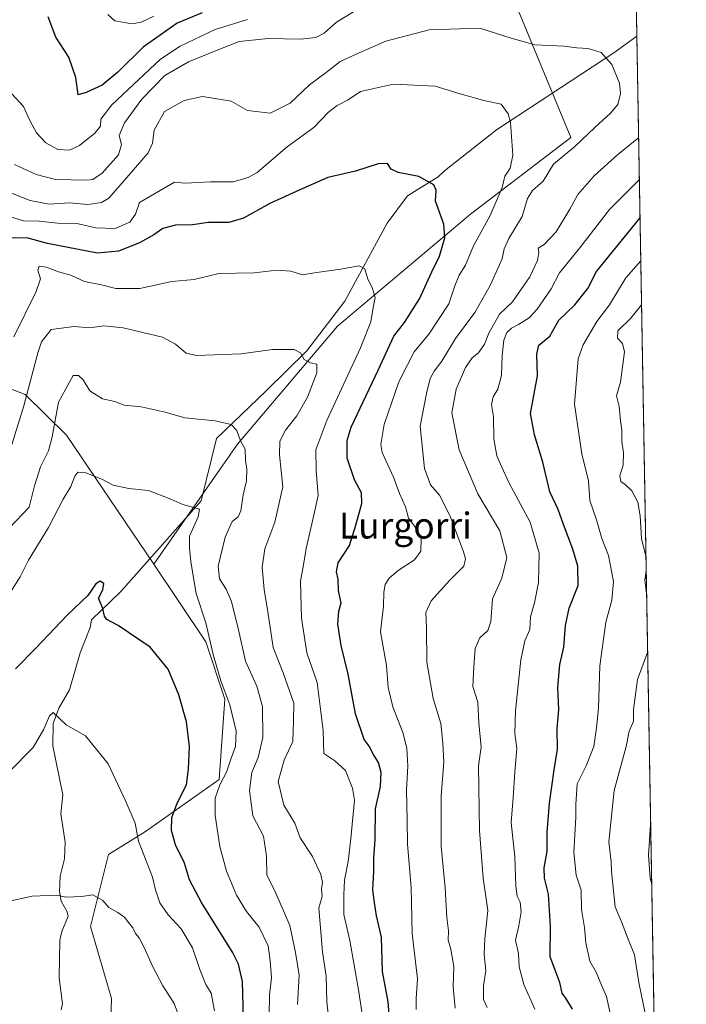
# Model space of a CAD drawing. Units: metres. Extents: x 617366 to 620809, y 4747941 to 4750313.
# Drawn here: x 620603 to 620809, y 4748570 to 4748874 of the extents above; entities that cross this region are included whole.
import ezdxf
from ezdxf.enums import TextEntityAlignment as Align

# ---------------------------------------------------------------- set-up
doc = ezdxf.new("R2010")
doc.units = ezdxf.units.M
doc.header["$MEASUREMENT"] = 0
for name, color, linetype, lineweight in [('Arbolado forestal CxS', 92, 'Continuous', 0), ('Comarca CxS', 21, 'Continuous', 0), ('Comunidad Autónoma CxS', 142, 'Continuous', 0), ('Corriente natural lineal', 142, 'Continuous', 13), ('Curva de nivel maestra', 30, 'Continuous', 30), ('Curva de nivel normal', 30, 'Continuous', 0), ('Municipio CxS', 4, 'Continuous', 0), ('Provincia CxS', 1, 'Continuous', 0), ('Texto cartográfico', 7, 'Continuous', 0)]:
    doc.layers.add(name, color=color, linetype=linetype, lineweight=lineweight)
doc.styles.add('Style-Arial', font='txt')

# ---------------------------------------------------------------- blocks, each defined once
blk = doc.blocks.new('*U9')
at = {"layer": 'Arbolado forestal CxS', "color": 92, "linetype": 'Continuous', "lineweight": 0}
for points in [[(620785.6003000002, 4749309.9518, 854.4422999999952), (620801.8786000004, 4748383.084600001, 762.3652000000002), (620801.8481000002, 4748383.069499999, 762.3545000000014), (620782.4609000003, 4748376.797900001, 756.9872999999934), (620762.8579000002, 4748363.9451, 747.0806000000011), (620745.3687000005, 4748320.611300001, 727.951199999996), (620726.0164999999, 4748270.909700001, 718.7461000000039)], [(620630.6924999999, 4748556.1271, 710.043399999995), (620631.2188999997, 4748572.015100001, 711.9545000000071), (620624.7144999999, 4748594.2061, 714.0198999999994), (620630.2801000001, 4748616.4849, 716.968200000003), (620641.6651, 4748623.557700001, 720.8899999999995), (620664.4225000005, 4748639.610500001, 728.1606000000029), (620666.1589000003, 4748664.4025, 729.5244999999995), (620660.3205000004, 4748682.1505, 729.1768000000012), (620644.2761000004, 4748706.1755, 727.2529000000069), (620670.0658999998, 4748743.217300001, 734.7418000000035), (620700.9417000003, 4748779.661699999, 742.4250000000029), (620741.9933000002, 4748814.274300001, 751.6842000000034), (620772.9559000004, 4748838.0109, 758.0507000000072), (620756.1637000004, 4748878.550899999, 763.9600999999967)]]:
    blk.add_polyline3d(points, dxfattribs=at)

msp = doc.modelspace()

# ---------------------------------------------------------------- linework, layer by layer
at = {"layer": 'Arbolado forestal CxS', "color": 92, "linetype": 'Continuous', "lineweight": 0, "extrusion": (0.003639410576445426, -0.2072237219382559, 0.9782868105809833), "elevation": -981074.5015177431, "flags": 128}
msp.add_lwpolyline([(704087.784668781, 4634983.680972356), (704087.7846687809, 4634533.199225823)], dxfattribs=at)
at = {"layer": 'Arbolado forestal CxS', "color": 92, "linetype": 'Continuous', "lineweight": 0, "extrusion": (-0.001009681069771353, 0.05748931831460857, 0.9983456109102994), "elevation": 273142.2749309409, "flags": 128}
msp.add_lwpolyline([(-704088.8326010405, -4729354.815852421), (-704088.8326010405, -4728984.943302033)], dxfattribs=at)
at = {"layer": 'Arbolado forestal CxS', "color": 92, "linetype": 'Continuous', "lineweight": 0}
for points in [[(620756.1637000004, 4748878.550899999, 763.9600999999967), (620772.9559000004, 4748838.0109, 758.0507000000072), (620741.9933000002, 4748814.274300001, 751.6842000000034), (620700.9417000003, 4748779.661699999, 742.4250000000029), (620670.0658999998, 4748743.217300001, 734.7418000000035), (620644.2761000004, 4748706.1755, 727.2529000000069), (620617.3252999998, 4748746.006899999, 733.678), (620604.5355000002, 4748758.619899999, 741.5518000000012), (620589.8866999998, 4748764.2301, 751.3929999999964)], [(620756.1637000004, 4748878.550899999, 763.9600999999967), (620772.9559000004, 4748838.0109, 758.0507000000072), (620741.9933000002, 4748814.274300001, 751.6842000000034), (620700.9417000003, 4748779.661699999, 742.4250000000029), (620670.0658999998, 4748743.217300001, 734.7418000000035), (620644.2761000004, 4748706.1755, 727.2529000000069)], [(620644.2761000004, 4748706.1755, 727.2529000000069), (620617.3252999998, 4748746.006899999, 733.678), (620604.5355000002, 4748758.619899999, 741.5518000000012), (620589.8866999998, 4748764.2301, 751.3929999999964), (620572.1505000005, 4748757.111300001, 755.8442000000068), (620569.1957, 4748724.6843, 749.2544000000053), (620575.1379000006, 4748691.6895, 735.9323000000004), (620572.9156999999, 4748677.4625, 734.3650000000052)], [(620644.2761000004, 4748706.1755, 727.2529000000069), (620617.3252999998, 4748746.006899999, 733.678), (620604.5355000002, 4748758.619899999, 741.5518000000012), (620589.8866999998, 4748764.2301, 751.3929999999964), (620572.1505000005, 4748757.111300001, 755.8442000000068), (620569.1957, 4748724.6843, 749.2544000000053), (620575.1379000006, 4748691.6895, 735.9323000000004), (620572.9156999999, 4748677.4625, 734.3650000000052)], [(620589.8866999998, 4748764.2301, 751.3929999999964), (620604.5355000002, 4748758.619899999, 741.5518000000012), (620617.3252999998, 4748746.006899999, 733.678), (620644.2761000004, 4748706.1755, 727.2529000000069), (620660.3205000004, 4748682.1505, 729.1768000000012), (620666.1589000003, 4748664.4025, 729.5244999999995), (620664.4225000005, 4748639.610500001, 728.1606000000029), (620641.6651, 4748623.557700001, 720.8899999999995), (620630.2801000001, 4748616.4849, 716.968200000003), (620624.7144999999, 4748594.2061, 714.0198999999994), (620631.2188999997, 4748572.015100001, 711.9545000000071), (620630.6924999999, 4748556.1271, 710.043399999995)], [(620644.2761000004, 4748706.1755, 727.2529000000069), (620660.3205000004, 4748682.1505, 729.1768000000012), (620666.1589000003, 4748664.4025, 729.5244999999995), (620664.4225000005, 4748639.610500001, 728.1606000000029), (620641.6651, 4748623.557700001, 720.8899999999995), (620630.2801000001, 4748616.4849, 716.968200000003), (620624.7144999999, 4748594.2061, 714.0198999999994), (620631.2188999997, 4748572.015100001, 711.9545000000071), (620630.6924999999, 4748556.1271, 710.043399999995)], [(620644.2761000004, 4748706.1755, 727.2529000000069), (620660.3205000004, 4748682.1505, 729.1768000000012), (620666.1589000003, 4748664.4025, 729.5244999999995), (620664.4225000005, 4748639.610500001, 728.1606000000029), (620641.6651, 4748623.557700001, 720.8899999999995), (620630.2801000001, 4748616.4849, 716.968200000003), (620624.7144999999, 4748594.2061, 714.0198999999994), (620631.2188999997, 4748572.015100001, 711.9545000000071), (620630.6924999999, 4748556.1271, 710.043399999995)]]:
    msp.add_polyline3d(points, dxfattribs=at)
at = {"layer": 'Comarca CxS', "color": 21, "linetype": 'Continuous', "lineweight": 0, "flags": 128}
msp.add_lwpolyline([(620808.6100009193, 4747999.809982492), (617405.5200008928, 4747940.839982489), (617366.0100008937, 4750254.269982465), (617728.8800942639, 4750260.558932897), (618069.7617522564, 4750266.466798796), (620767.9800009205, 4750313.229982466)], close=True, dxfattribs=at)
at = {"layer": 'Comunidad Autónoma CxS', "color": 142, "linetype": 'Continuous', "lineweight": 0, "flags": 128}
msp.add_lwpolyline([(620808.6100009193, 4747999.809982492), (617405.5200008928, 4747940.839982489), (617366.0100008937, 4750254.269982465), (617728.8800942639, 4750260.558932897), (618069.7617522564, 4750266.466798796), (620767.9800009205, 4750313.229982466)], close=True, dxfattribs=at)
at = {"layer": 'Corriente natural lineal', "color": 142, "linetype": 'Continuous', "lineweight": 13}
msp.add_polyline3d([(620793.3389999997, 4748869.319300001, 761.0773999999948), (620786.2301000003, 4748864.110099999, 760.2188000000025), (620750.0601000005, 4748840.370100001, 754.2670999999973), (620734.0000999998, 4748827.690099999, 750.9873999999982), (620731.9984999998, 4748825.775699999, 750.5458000000073), (620722.5791999997, 4748819.892300001, 749.1411999999983), (620716.2549999999, 4748811.468400001, 747.7017000000051), (620703.2185000004, 4748787.383400001, 743.6797999999981), (620691.4950000001, 4748772.036900001, 740.3353999999963), (620678.8328, 4748759.6229, 737.4612999999954), (620663.6009000001, 4748744.9989, 734.4400000000023), (620658.8620999996, 4748725.714299999, 730.977899999998), (620634.0899999999, 4748697.699999999, 725.8696000000054), (620625, 4748689, 724.109500000006), (620624.6478000004, 4748686.585899999, 723.7704999999987), (620621.5562000005, 4748678.769300001, 722.542300000001), (620618.2034999998, 4748667.3257, 721.1904000000069), (620614.9083000004, 4748661.689099999, 720.6264999999986), (620613.1823000005, 4748656.8961, 720.1282999999967), (620613.0832000002, 4748650.078299999, 719.3176999999997), (620616.1283999998, 4748634.855799999, 717.7850000000036), (620615.5526000002, 4748629.0011, 717.2142000000022), (620616.9391000001, 4748620.314400001, 716.6208000000044), (620616.7357000001, 4748615.104599999, 716.0783999999985), (620615.3937999997, 4748609.792500001, 715.5534000000043), (620615.1518000001, 4748605.0152, 715.2252000000008), (620615.6346000005, 4748602.002900001, 715.0026000000071), (620617.5162000004, 4748598.719500001, 714.6888000000035), (620617.8504999997, 4748597.4487, 714.5409000000074), (620615.8194000004, 4748592.695499999, 713.9590000000027), (620615.2187999999, 4748589.957000001, 713.5684000000037), (620615.0635000002, 4748578.332800001, 711.8028000000049), (620616.0784999998, 4748570.305600001, 710.790399999998), (620615.6306999996, 4748568.476199999, 710.5874999999943)], dxfattribs=at)
at = {"layer": 'Curva de nivel maestra', "color": 30, "linetype": 'Continuous', "lineweight": 30, "flags": 128}
for points, elevation in [([(620659.2000000002, 4748876.5101), (620651.4800000006, 4748873.300100001), (620641, 4748865.840100001), (620633.1600000003, 4748858.130100001), (620628.3099999996, 4748854.170100001), (620623.3799999999, 4748851.850099999), (620620.9000000004, 4748851.1601), (620620.2000000002, 4748856.4901), (620618.0199999996, 4748862.7601), (620613.9800000006, 4748868.960100001), (620611.5999999996, 4748875.2601)], 775), ([(620717.1500000004, 4748564.590100001), (620716.5599999996, 4748570.9001), (620714.8200000003, 4748580.290100001), (620714.54, 4748590.870100001), (620712.9500000002, 4748597.530099999), (620712.3399999999, 4748601.6801), (620711.9000000004, 4748605.5701), (620712.2100000001, 4748611.220100001), (620712.1500000004, 4748615.440099999), (620712.5499999998, 4748621.030099999), (620712.6600000003, 4748630.590100001), (620714.2300000006, 4748637.470100001), (620714.4299999997, 4748641.7401), (620713.5899999999, 4748644.920100001), (620712.0499999998, 4748647.390100001), (620710.6799999997, 4748649.950099999), (620709.2199999997, 4748651.940099999), (620706.54, 4748659.880100001), (620704.2100000001, 4748672.220100001), (620702.0499999998, 4748681.0601), (620701.0700000003, 4748687.630100001), (620701.3600000005, 4748691.590100001), (620702.0599999996, 4748694.200099999), (620701.25, 4748697.870100001), (620701.2100000001, 4748701.520099999), (620700.6200000001, 4748703.8201), (620701.2000000002, 4748706.520099999), (620704.6500000004, 4748711.870100001), (620706.6100000005, 4748718.200099999), (620708.4400000004, 4748724.870100001), (620708.3200000003, 4748728.170100001), (620706.25, 4748732.2401), (620703.9800000006, 4748738.880100001), (620703.9299999997, 4748744.3201), (620705.1900000004, 4748748.440099999), (620713.5, 4748766.0701), (620718.2999999998, 4748776.540100001), (620721.5899999999, 4748780.860099999), (620726.29, 4748788.1601), (620730.04, 4748796.4901), (620732.4600000001, 4748801.300100001), (620734.0700000003, 4748806.9901), (620733.7400000002, 4748811.1501), (620731.1600000003, 4748818.340100001), (620731.3600000005, 4748821.6601), (620730.7300000006, 4748823.3201), (620726.04, 4748825.960100001), (620719.7000000002, 4748827.130100001), (620717.5599999996, 4748828.1601), (620716.3700000001, 4748829.940099999), (620713.5300000003, 4748829.790100001), (620706.5300000003, 4748827.520099999), (620698.0199999996, 4748825.5801), (620688.1600000003, 4748821.3101), (620680.0499999998, 4748817.620100001), (620671.9400000004, 4748813.0101), (620667.3799999999, 4748811.7301), (620661.1500000004, 4748811.700099999), (620656.2000000002, 4748810.9901), (620650.9100000003, 4748810.860099999), (620647.04, 4748809.890100001), (620644.2400000002, 4748807.850099999), (620639.8099999996, 4748805.460100001), (620633.3799999999, 4748802.840100001), (620626.8700000001, 4748802.210100001), (620611.4100000003, 4748805.2501), (620605.0700000003, 4748806.9301), (620597.9000000004, 4748806.840100001)], 750), ([(620773.5199999996, 4748568.6601), (620771.4000000004, 4748572.0701), (620770.2999999998, 4748573.640100001), (620769.5999999996, 4748576.940099999), (620766.5800000001, 4748584.8201), (620766.7199999997, 4748594.300100001), (620766.0899999999, 4748604.2301), (620764.7999999998, 4748609.100099999), (620764.75, 4748612.3301), (620765.6699999999, 4748617.340100001), (620765.6399999997, 4748623.360099999), (620766.3799999999, 4748632.350099999), (620767.8499999996, 4748642.6501), (620768.8600000005, 4748648.9801), (620768.75, 4748655.420100001), (620769.3099999996, 4748661.290100001), (620768.9800000006, 4748668.0601), (620769.5499999998, 4748675.200099999), (620770.7800000003, 4748680.540100001), (620771.3200000003, 4748687.200099999), (620772.5099999999, 4748692.540100001), (620775.1900000004, 4748699.540100001), (620775.1799999997, 4748705.540100001), (620773.6200000001, 4748710.8101), (620770.6900000004, 4748718.440099999), (620769.0199999996, 4748723.020099999), (620766.4500000002, 4748728.460100001), (620764.3600000005, 4748737.700099999), (620761.7999999998, 4748746.140100001), (620760.5300000003, 4748752.700099999), (620762.6699999999, 4748764.3201), (620762.4900000002, 4748771.020099999), (620763.1299999999, 4748773.8201), (620766.5300000003, 4748776.540100001), (620769.2699999996, 4748781.5801), (620774.1900000004, 4748786.270099999), (620778.2000000002, 4748791.300100001), (620780.8600000005, 4748796.540100001), (620794.3260000005, 4748813.120999999)], 775), ([(620671.9199999999, 4748565.890100001), (620671.5800000001, 4748577.220100001), (620670.4199999999, 4748582.600099999), (620668.5599999996, 4748586.3301), (620658.9699999997, 4748601.640100001), (620655.2999999998, 4748608.640100001), (620653.7400000002, 4748613.7401), (620650.9600000001, 4748619.470100001), (620649.6799999997, 4748623.870100001), (620649.8200000003, 4748627.870100001), (620651.4600000001, 4748632.290100001), (620654.3499999996, 4748637.940099999), (620654.9800000006, 4748642.8101), (620655.29, 4748649.800100001), (620654.3099999996, 4748657.420100001), (620651.9900000002, 4748665.800100001), (620648.6699999999, 4748673.7401), (620643.1500000004, 4748680.4901), (620633.2400000002, 4748687.2401), (620629.7400000002, 4748689.0101), (620629.0300000003, 4748690.110099999), (620628.4800000006, 4748692.470100001), (620627.1399999997, 4748695.6801), (620628.54, 4748698.2601), (620628.7999999998, 4748700.140100001), (620627.7199999997, 4748700.860099999), (620626.3899999997, 4748700.0801), (620623.8600000005, 4748696.5101), (620617.5300000003, 4748690.370100001), (620607.8600000005, 4748680.2301), (620601.5300000003, 4748673.840100001)], 725)]:
    msp.add_lwpolyline(points, dxfattribs=dict(at, elevation=elevation))
at = {"layer": 'Curva de nivel normal', "color": 30, "linetype": 'Continuous', "lineweight": 0, "flags": 128}
for points, elevation in [([(620706.3799999999, 4748877.07), (620700.6699999999, 4748873.560000001), (620696.8600000005, 4748870.16), (620694.2400000002, 4748868.84), (620689.5, 4748868.34), (620679.6299999999, 4748868.5), (620670.5800000001, 4748867.67), (620664.8799999999, 4748865.350000001), (620654.9400000004, 4748861.359999999), (620647.6100000005, 4748857.08), (620640.5499999998, 4748849.83), (620635.2400000002, 4748842.49), (620633.5800000001, 4748838.550000001), (620634.2400000002, 4748835.850000001), (620633.3700000001, 4748832.600000001), (620628.3600000005, 4748826.9), (620625.4800000006, 4748825.039999999), (620623.4299999997, 4748824.74), (620613.9600000001, 4748824.980000001), (620607.9100000003, 4748826.550000001), (620601.29, 4748829.67)], 765), ([(620644.29, 4748875.4), (620640.3200000003, 4748873.57), (620637.4400000004, 4748873.109999999), (620634.5999999996, 4748873.600000001), (620632.2199999997, 4748874.029999999), (620630.0199999996, 4748875.939999999)], 780.0000000000001), ([(620673.2100000001, 4748874.460000001), (620663.2199999997, 4748871.300000001), (620652.3799999999, 4748866.130000001), (620646.3099999996, 4748862.15), (620631.3300000001, 4748848.050000001), (620627.9400000004, 4748843.66), (620627.7800000003, 4748841.5), (620626.0599999996, 4748839.26), (620621.2800000003, 4748835.460000001), (620618.2400000002, 4748834.060000001), (620614.5899999999, 4748834.25), (620610.9600000001, 4748836.300000001), (620608.0700000003, 4748839.41), (620605.9400000004, 4748843.24), (620604.0499999998, 4748847.59), (620600.4299999997, 4748851.5)], 770), ([(620737.3200000003, 4748569), (620736.6600000003, 4748575.560000001), (620736.8700000001, 4748581.859999999), (620735.9699999997, 4748587.199999999), (620735.0999999996, 4748590.029999999), (620735.2000000002, 4748592.83), (620734.6600000003, 4748597), (620734.1699999999, 4748606.180000001), (620732.9500000002, 4748618.930000001), (620732.9500000002, 4748634.550000001), (620733.8200000003, 4748645.01), (620733.5, 4748650.890000001), (620732.8399999999, 4748656.890000001), (620730.4400000004, 4748664.67), (620728.5700000003, 4748675.880000001), (620728.4100000003, 4748686.480000001), (620728.2599999999, 4748691.24), (620729.8200000003, 4748694.800000001), (620735.6399999997, 4748701.199999999), (620739.9699999997, 4748705.539999999), (620740.4900000002, 4748707.82), (620739.8899999997, 4748710), (620735.75, 4748721.029999999), (620732.4400000004, 4748727.430000001), (620729.6100000005, 4748730.609999999), (620727.8399999999, 4748735.699999999), (620726.4600000001, 4748748.800000001), (620728.4400000004, 4748758.869999999), (620729.5599999996, 4748763.52), (620730.7400000002, 4748765.800000001), (620733.1200000001, 4748768.850000001), (620737.4000000004, 4748775.869999999), (620743.2999999998, 4748783.869999999), (620748.1100000005, 4748792.199999999), (620751.7800000003, 4748800.480000001), (620752.3799999999, 4748803.619999999), (620753.8399999999, 4748806.810000001), (620758, 4748813.539999999), (620759.6399999997, 4748819.140000001), (620761.0999999996, 4748821.630000001), (620764.4299999997, 4748824.480000001), (620767.6600000003, 4748829.710000001), (620774.2199999997, 4748835.140000001), (620780.4000000004, 4748841.039999999), (620785.2100000001, 4748845.449999999), (620787.4400000004, 4748848.199999999), (620788.3300000001, 4748851.539999999), (620788, 4748854.74), (620785.6600000003, 4748860.49), (620782.3600000005, 4748864.24), (620778.3499999996, 4748865.42), (620774.8200000003, 4748865.630000001), (620770.9199999999, 4748866.180000001), (620761.8499999996, 4748866.600000001), (620754.54, 4748868.67), (620744.9000000004, 4748871.710000001), (620729.2000000002, 4748871.189999999), (620715.9100000003, 4748867.720000001), (620706.7300000006, 4748863.720000001), (620701.8200000003, 4748861.42), (620697.4900000002, 4748858.039999999), (620692.3200000003, 4748854.199999999), (620686.2999999998, 4748848.529999999), (620680.1399999997, 4748845.51), (620673.2100000001, 4748846.33), (620668.1699999999, 4748849.16), (620659.2400000002, 4748850.58), (620653.6699999999, 4748849.390000001), (620647.5800000001, 4748845.99), (620644.3300000001, 4748840.26), (620643.9000000004, 4748836.199999999), (620642.4800000006, 4748833.199999999), (620637.2999999998, 4748827.16), (620630.3799999999, 4748819.220000001), (620628.1100000005, 4748817.890000001), (620623.9100000003, 4748817.300000001), (620618.2400000002, 4748817.810000001), (620611.9600000001, 4748817.380000001), (620606.0800000001, 4748818.52), (620598.4400000004, 4748821.480000001)], 760), ([(620725.2199999997, 4748568.57), (620725.2800000003, 4748571.960000001), (620725.6299999999, 4748578), (620723.9600000001, 4748592.08), (620723.6399999997, 4748606.279999999), (620722.5599999996, 4748619.619999999), (620722.4600000001, 4748627.039999999), (620722.2400000002, 4748636.480000001), (620722.7000000002, 4748643.76), (620722.4000000004, 4748649.33), (620721.0999999996, 4748654.100000001), (620718, 4748662.039999999), (620716.5599999996, 4748668.029999999), (620716.1100000005, 4748674.869999999), (620714.2400000002, 4748685.199999999), (620715.1500000004, 4748693.199999999), (620715.2800000003, 4748697.539999999), (620715.7000000002, 4748699.869999999), (620716.9000000004, 4748701.869999999), (620719.6900000004, 4748704.199999999), (620724.7199999997, 4748707.539999999), (620726.7199999997, 4748710.199999999), (620726.79, 4748713.960000001), (620724.6799999997, 4748717.930000001), (620722.9000000004, 4748720.369999999), (620721.9500000002, 4748723.890000001), (620720.0999999996, 4748727.939999999), (620718.2400000002, 4748733.029999999), (620714.7599999999, 4748740.680000001), (620714.3399999999, 4748743.130000001), (620715.4000000004, 4748749.27), (620719.8600000005, 4748762.439999999), (620722.4600000001, 4748767.52), (620724.5999999996, 4748771.730000001), (620729.1299999999, 4748777.199999999), (620735.2800000003, 4748786.630000001), (620737.1799999997, 4748792.189999999), (620738.4600000001, 4748795.449999999), (620740.4800000006, 4748798.49), (620742.8799999999, 4748804.539999999), (620748.0599999996, 4748813.880000001), (620751.8099999996, 4748822.560000001), (620752.5999999996, 4748826), (620754.25, 4748828.480000001), (620755.04, 4748832.5), (620754.2999999998, 4748842.640000001), (620753.5999999996, 4748845.289999999), (620751.4199999999, 4748848.27), (620746.0800000001, 4748849.42), (620738.8600000005, 4748851.5), (620731.0499999998, 4748853.82), (620718.2800000003, 4748854.4), (620708.0499999998, 4748852.220000001), (620704.2000000002, 4748849.57), (620700.8600000005, 4748847.9), (620698.2000000002, 4748845.810000001), (620693.7000000002, 4748841.180000001), (620685.4199999999, 4748835.09), (620676.1200000001, 4748827.199999999), (620673.4299999997, 4748825.609999999), (620668.7199999997, 4748824.32), (620661.8600000005, 4748824.289999999), (620653.9500000002, 4748823.9), (620650.6600000003, 4748824.119999999), (620639.8499999996, 4748817.869999999), (620638.5599999996, 4748814.289999999), (620636.8899999997, 4748811.850000001), (620632.3200000003, 4748809.84), (620626.4000000004, 4748810.01), (620620.5, 4748811.439999999), (620614.5300000003, 4748811.51), (620608.8300000001, 4748812.08), (620604.0800000001, 4748812.24), (620598.3899999997, 4748814)], 755), ([(620747.1699999999, 4748569.24), (620745.9800000006, 4748571.699999999), (620746.0599999996, 4748575.859999999), (620746.7199999997, 4748580.58), (620746.2599999999, 4748585.560000001), (620746.4600000001, 4748590.539999999), (620747.3899999997, 4748599.189999999), (620745.9500000002, 4748609.130000001), (620744.75, 4748623.84), (620744.4900000002, 4748643.800000001), (620745.25, 4748649.59), (620744.5599999996, 4748657.180000001), (620744.2599999999, 4748663.480000001), (620742.7599999999, 4748668.32), (620743.0499999998, 4748674.460000001), (620743.4500000002, 4748680.060000001), (620744.8600000005, 4748683.41), (620747.4000000004, 4748685.699999999), (620748.3300000001, 4748688.42), (620748.7800000003, 4748695.42), (620751.6600000003, 4748701.869999999), (620753.2199999997, 4748708.199999999), (620751.0300000003, 4748716.449999999), (620744.3099999996, 4748727.850000001), (620738.4600000001, 4748741.449999999), (620736.2800000003, 4748752.869999999), (620737.5300000003, 4748760.199999999), (620740.4600000001, 4748766.9), (620742.5700000003, 4748769.890000001), (620744.5199999996, 4748771.470000001), (620746.3600000005, 4748774.100000001), (620747.7100000001, 4748777.539999999), (620750.9699999997, 4748783.34), (620754.9600000001, 4748787.199999999), (620760.3300000001, 4748794.949999999), (620762.7000000002, 4748799.939999999), (620763.0800000001, 4748802.449999999), (620762.8899999997, 4748803.77), (620764.7800000003, 4748804.960000001), (620768.4199999999, 4748808.779999999), (620772.6900000004, 4748815.779999999), (620775.1699999999, 4748820.4), (620780.2100000001, 4748826.09), (620787.5300000003, 4748832.67), (620793.8913000004, 4748837.875499999)], 765), ([(620761.8799999999, 4748568.689999999), (620758.4299999997, 4748576.33), (620757.0700000003, 4748581.74), (620756.7699999996, 4748585.869999999), (620755.8700000001, 4748589.970000001), (620756.9199999999, 4748594.470000001), (620757.6100000005, 4748598.779999999), (620757.3600000005, 4748601.699999999), (620756.4299999997, 4748603.600000001), (620756.04, 4748606.710000001), (620755.7300000006, 4748615.74), (620754.5199999996, 4748626.380000001), (620755.1500000004, 4748634.100000001), (620755.6500000004, 4748641.869999999), (620756.2699999996, 4748649.199999999), (620755.6900000004, 4748653.869999999), (620755.8600000005, 4748660.869999999), (620757.54, 4748676.59), (620758.8099999996, 4748682.42), (620760.3600000005, 4748685.92), (620760.5, 4748689.869999999), (620761.8099999996, 4748694.199999999), (620763.0099999999, 4748700.539999999), (620763.1699999999, 4748709.539999999), (620760.4100000003, 4748719.17), (620753.79, 4748731.390000001), (620751.6299999999, 4748736.08), (620750.1500000004, 4748739.600000001), (620749.25, 4748744.92), (620749.1299999999, 4748751.800000001), (620748.4900000002, 4748755.439999999), (620749.04, 4748757.82), (620750.4900000002, 4748760.230000001), (620751.5700000003, 4748764.41), (620751.8099999996, 4748770.66), (620752.3099999996, 4748775.4), (620753.2400000002, 4748777.76), (620754.6399999997, 4748779.100000001), (620756.8600000005, 4748780.15), (620760.0700000003, 4748782.27), (620762.5700000003, 4748784.970000001), (620766.8899999997, 4748791.199999999), (620769.4400000004, 4748796.199999999), (620775.7300000006, 4748803.869999999), (620784.8799999999, 4748815.710000001), (620794.1178000001, 4748824.975299999)], 770), ([(620786.0599999996, 4748563.130000001), (620784.0099999999, 4748572.560000001), (620782.4400000004, 4748576.119999999), (620780.8099999996, 4748580.15), (620778.8700000001, 4748583.539999999), (620777.6200000001, 4748589.130000001), (620777.2100000001, 4748593.92), (620776.3099999996, 4748599.49), (620776.1399999997, 4748605.480000001), (620774.5800000001, 4748610.07), (620773.9199999999, 4748617.16), (620774.4800000006, 4748627.869999999), (620774.4699999997, 4748631.930000001), (620774.9000000004, 4748638.26), (620777.6699999999, 4748643.869999999), (620780.1200000001, 4748649.869999999), (620780.8799999999, 4748655.539999999), (620781.5199999996, 4748661.680000001), (620781.8799999999, 4748674.779999999), (620783.8099999996, 4748688.230000001), (620785.6399999997, 4748695.08), (620786.1600000003, 4748700.82), (620784.5599999996, 4748708.859999999), (620782.5199999996, 4748714.07), (620780.9199999999, 4748719.84), (620778.8399999999, 4748725.869999999), (620778.3799999999, 4748731.880000001), (620776.4000000004, 4748740.24), (620774.0899999999, 4748755.550000001), (620775.2699999996, 4748769.539999999), (620776.8300000001, 4748773.869999999), (620781, 4748781.119999999), (620784.8600000005, 4748786.230000001), (620789.9800000006, 4748794.609999999), (620794.5586000001, 4748799.880000001)], 780), ([(620709.2999999998, 4748562.380000001), (620707.4699999997, 4748574.66), (620704.7599999999, 4748589.869999999), (620702.9000000004, 4748597.970000001), (620702.9500000002, 4748603.980000001), (620703.0899999999, 4748608.529999999), (620704.25, 4748614.300000001), (620705.0899999999, 4748621.390000001), (620706.2000000002, 4748633.230000001), (620705.6200000001, 4748636.960000001), (620703.4199999999, 4748642.460000001), (620700.1600000003, 4748645.439999999), (620696.7100000001, 4748647.640000001), (620696.5099999999, 4748654.779999999), (620694.7000000002, 4748669.630000001), (620691.5199999996, 4748678.730000001), (620689.8399999999, 4748689.42), (620689.5599999996, 4748700.880000001), (620690.4500000002, 4748705.99), (620691.2599999999, 4748711), (620693.2999999998, 4748719.92), (620694.9900000002, 4748727.33), (620694.3200000003, 4748735.08), (620694.2699999996, 4748741.460000001), (620697.6100000005, 4748750.539999999), (620708.0300000003, 4748773), (620711.2400000002, 4748781.050000001), (620711.9400000004, 4748785.42), (620712.6200000001, 4748788.539999999), (620711.6799999997, 4748791.619999999), (620710.29, 4748794.199999999), (620709.3799999999, 4748797.34), (620707.6799999997, 4748798.289999999), (620701.8600000005, 4748797.24), (620693.8600000005, 4748796.119999999), (620690.2000000002, 4748795.529999999), (620686.5300000003, 4748796.680000001), (620682.1900000004, 4748796.949999999), (620675.2699999996, 4748796.17), (620664.3099999996, 4748795.92), (620656.7000000002, 4748794.140000001), (620649.8600000005, 4748793.480000001), (620639.9600000001, 4748791.300000001), (620632.5700000003, 4748791.359999999), (620628.0899999999, 4748792.449999999), (620622.8600000005, 4748793.52), (620618.5999999996, 4748795.4), (620614.8600000005, 4748796.51), (620611.1799999997, 4748797.939999999), (620608.8600000005, 4748798.199999999), (620608.4400000004, 4748797.029999999), (620609.25, 4748794.27), (620607.9000000004, 4748790.41), (620601.0800000001, 4748776.369999999)], 745), ([(620796.1615000004, 4748708.6128), (620794.7699999996, 4748714.109999999), (620794.4000000004, 4748721.08), (620793.6200000001, 4748725.289999999), (620791.79, 4748728.800000001), (620789.79, 4748730.800000001), (620788.3600000005, 4748731.699999999), (620788.0800000001, 4748733.42), (620789.0800000001, 4748736.76), (620789.2300000006, 4748740.57), (620788.7199999997, 4748744.01), (620788.7199999997, 4748747.539999999), (620788.2999999998, 4748750.460000001), (620787.8499999996, 4748754.91), (620787.1100000005, 4748758.119999999), (620788.3300000001, 4748762.34), (620789, 4748767.789999999), (620789.5700000003, 4748771.710000001), (620788.9699999997, 4748774.33), (620787.3499999996, 4748775.980000001), (620787.5099999999, 4748778.199999999), (620791.5300000003, 4748782.199999999), (620794.7981000004, 4748786.239600001)], 785), ([(620698.3799999999, 4748564.310000001), (620697.6100000005, 4748570.930000001), (620697.4400000004, 4748578.850000001), (620696.3300000001, 4748586.42), (620695.1799999997, 4748599.869999999), (620696.1699999999, 4748603.539999999), (620696.0199999996, 4748605.859999999), (620696.2999999998, 4748607.77), (620695.7999999998, 4748610.289999999), (620693.2400000002, 4748615.82), (620689.4299999997, 4748621.58), (620687.8099999996, 4748626.15), (620684.3600000005, 4748631.699999999), (620682.6100000005, 4748638.980000001), (620684.5099999999, 4748645.640000001), (620687.1200000001, 4748651.390000001), (620687.3799999999, 4748657.66), (620687.4500000002, 4748663.180000001), (620684.1699999999, 4748672.600000001), (620681.0599999996, 4748680.449999999), (620679.4800000006, 4748691.460000001), (620678.3499999996, 4748698.369999999), (620677.6600000003, 4748705.199999999), (620678.5499999998, 4748710.869999999), (620681.5899999999, 4748719.109999999), (620684.1200000001, 4748730.02), (620683.04, 4748739.930000001), (620683.1200000001, 4748744.130000001), (620684.9199999999, 4748747.59), (620688.3799999999, 4748751.99), (620691.7300000006, 4748757.74), (620694.5599999996, 4748765.230000001), (620694.5599999996, 4748767.949999999), (620692.5899999999, 4748768.350000001), (620690.7000000002, 4748769.33), (620689.5300000003, 4748771.49), (620687.5300000003, 4748772.449999999), (620680.8700000001, 4748772.460000001), (620671.2199999997, 4748771.16), (620657.3899999997, 4748770.58), (620654.2599999999, 4748771.34), (620650.9000000004, 4748774.07), (620646.9600000001, 4748776.300000001), (620634.7699999996, 4748779.210000001), (620628.8600000005, 4748779.74), (620624.5300000003, 4748779.189999999), (620619.7100000001, 4748779.609999999), (620612.5300000003, 4748778.65), (620609.5899999999, 4748774.83), (620608.4299999997, 4748771.480000001), (620604.1399999997, 4748755.050000001), (620599.7000000002, 4748740.730000001)], 740), ([(620688.5800000001, 4748570.08), (620689.0700000003, 4748579.15), (620687.9800000006, 4748586.199999999), (620686.2000000002, 4748594.539999999), (620681.9699999997, 4748604.529999999), (620679.1299999999, 4748610.16), (620679.0700000003, 4748615.92), (620678.1500000004, 4748622.100000001), (620674.8399999999, 4748628.430000001), (620673.7800000003, 4748636.220000001), (620674.5499999998, 4748641.779999999), (620676.4400000004, 4748646.42), (620677.9100000003, 4748652.65), (620677.8200000003, 4748662.16), (620676.0099999999, 4748668.42), (620672.5599999996, 4748676.199999999), (620670.3799999999, 4748685.869999999), (620668.2400000002, 4748694.600000001), (620666.6299999999, 4748698.460000001), (620664.4800000006, 4748701.600000001), (620664.1500000004, 4748705.539999999), (620666.2999999998, 4748714.539999999), (620668.4900000002, 4748719.350000001), (620670.2999999998, 4748720.800000001), (620671.1600000003, 4748722.680000001), (620671.8600000005, 4748727.539999999), (620672.8799999999, 4748731.869999999), (620672.9199999999, 4748735.51), (620672.54, 4748738.130000001), (620672.4199999999, 4748741.710000001), (620671.0099999999, 4748744.25), (620669.8300000001, 4748747.439999999), (620668.0899999999, 4748749.25), (620663.2000000002, 4748750.439999999), (620653.8600000005, 4748751.390000001), (620647.7400000002, 4748753.100000001), (620640.3799999999, 4748754.77), (620635.0800000001, 4748755.289999999), (620632.2000000002, 4748756.380000001), (620628.4600000001, 4748757.24), (620624.54, 4748759.710000001), (620622.4299999997, 4748763.100000001), (620621.0499999998, 4748764.390000001), (620619.3600000005, 4748764.430000001), (620614.8499999996, 4748756.189999999), (620612.8799999999, 4748745.539999999), (620611.7400000002, 4748741.119999999), (620609.25, 4748736.26), (620607.4400000004, 4748730.33), (620605.7800000003, 4748723.76), (620599.7400000002, 4748717.380000001)], 735), ([(620679.8300000001, 4748566.75), (620679.9600000001, 4748573.140000001), (620680.6200000001, 4748578.380000001), (620680.1699999999, 4748583.609999999), (620679.5499999998, 4748588.289999999), (620676.79, 4748594.050000001), (620672.8399999999, 4748598.880000001), (620669.7300000006, 4748603.91), (620666.6500000004, 4748611.32), (620664.6100000005, 4748618.890000001), (620663.1699999999, 4748628.550000001), (620663.2199999997, 4748633.91), (620664.6799999997, 4748638.02), (620666.7300000006, 4748641.91), (620668.0700000003, 4748645.869999999), (620669.5099999999, 4748649.810000001), (620669.7199999997, 4748654.529999999), (620667.7599999999, 4748662.710000001), (620664.9600000001, 4748670.100000001), (620662.5899999999, 4748678.230000001), (620660.3200000003, 4748688), (620657.3700000001, 4748697.039999999), (620655.6399999997, 4748706.83), (620655.2599999999, 4748711.350000001), (620655.3099999996, 4748714.83), (620657.9000000004, 4748720.75), (620658.3600000005, 4748723.140000001), (620653.2400000002, 4748724.539999999), (620649.4699999997, 4748726.279999999), (620642.6100000005, 4748728.859999999), (620636.5700000003, 4748729.49), (620631.6799999997, 4748730.58), (620628.2599999999, 4748732.430000001), (620623.2699999996, 4748734.390000001), (620620.7699999996, 4748734.560000001), (620619.8799999999, 4748733.34), (620618.6900000004, 4748730.119999999), (620616.2400000002, 4748726.189999999), (620611.7800000003, 4748717.449999999), (620605.6200000001, 4748707.369999999), (620603.0300000003, 4748702.199999999), (620598.0199999996, 4748694.369999999)], 730), ([(620796.3629999999, 4748697.139799999), (620795.8300000001, 4748701.230000001), (620796.2390999999, 4748704.191099999)], 785), ([(620798.8711999999, 4748554.327500001), (620797.7999999998, 4748560.77), (620796.2100000001, 4748565.859999999), (620793.9400000004, 4748576.939999999), (620792.6500000004, 4748585.49), (620790.6399999997, 4748590.32), (620788.6200000001, 4748595.67), (620786.6799999997, 4748600.24), (620785.5, 4748611.199999999), (620785.4199999999, 4748614.199999999), (620784.75, 4748620.380000001), (620786.3099999996, 4748636.26), (620790.0999999996, 4748649.82), (620791.0199999996, 4748654.600000001), (620792.3300000001, 4748657.640000001), (620792.3300000001, 4748661.300000001), (620793.5199999996, 4748670.560000001), (620796.6836999999, 4748678.877599999)], 785), ([(620663.0300000003, 4748568.119999999), (620661.9199999999, 4748573.619999999), (620660.3399999999, 4748576.300000001), (620658.4800000006, 4748580.91), (620656.1500000004, 4748587.630000001), (620652.6699999999, 4748593.539999999), (620648.6799999997, 4748597.77), (620646.0999999996, 4748601.480000001), (620644.7599999999, 4748605.5), (620643.9000000004, 4748609.460000001), (620639.5099999999, 4748620.619999999), (620638.5499999998, 4748626.09), (620635.5700000003, 4748632.82), (620630.1900000004, 4748644.5), (620623.2199999997, 4748653.15), (620617.1600000003, 4748656.560000001), (620613.2199999997, 4748660.359999999), (620612.0199999996, 4748659.310000001), (620610.2999999998, 4748655.140000001), (620606.9900000002, 4748649.52), (620599.4000000004, 4748641.800000001)], 719.9999999999999), ([(620797.9408, 4748607.2994), (620797.4100000003, 4748609.189999999), (620796.9100000003, 4748616.25), (620797.5800000001, 4748625.609999999), (620797.6141999997, 4748625.8991)], 790), ([(620652.4000000004, 4748565.41), (620650.5, 4748570.439999999), (620647.04, 4748575.930000001), (620643.8600000005, 4748581.960000001), (620641.3099999996, 4748587.77), (620639.7000000002, 4748590.710000001), (620638.6200000001, 4748592.039999999), (620637.8300000001, 4748593.810000001), (620636.4000000004, 4748595.480000001), (620635.3300000001, 4748597), (620633.1699999999, 4748598.58), (620630.4199999999, 4748600.08), (620628.54, 4748602.289999999), (620625.4000000004, 4748603.980000001), (620621.9800000006, 4748603.480000001), (620617.2000000002, 4748603.32), (620614.2000000002, 4748603.880000001), (620606.7199999997, 4748603.630000001), (620596.2800000003, 4748601.359999999)], 715)]:
    msp.add_lwpolyline(points, dxfattribs=dict(at, elevation=elevation))
at = {"layer": 'Municipio CxS', "color": 4, "linetype": 'Continuous', "lineweight": 0, "flags": 128}
msp.add_lwpolyline([(620808.6100009193, 4747999.809982492), (617405.5200008928, 4747940.839982489), (617366.0100008937, 4750254.269982465), (617728.8800942639, 4750260.558932897), (618069.7617522564, 4750266.466798796), (620767.9800009205, 4750313.229982466)], close=True, dxfattribs=at)
at = {"layer": 'Provincia CxS', "color": 1, "linetype": 'Continuous', "lineweight": 0, "flags": 128}
msp.add_lwpolyline([(620808.6100009193, 4747999.809982492), (617405.5200008928, 4747940.839982489), (617366.0100008937, 4750254.269982465), (617728.8800942639, 4750260.558932897), (618069.7617522564, 4750266.466798796), (620767.9800009205, 4750313.229982466)], close=True, dxfattribs=at)

# ---------------------------------------------------------------- block references
at = {"layer": 'Arbolado forestal CxS', "color": 92, "linetype": 'Continuous', "lineweight": 0}
msp.add_blockref('*U9', (0, 0), dxfattribs=at)

# ---------------------------------------------------------------- texts
at = {"layer": 'Texto cartográfico', "color": 7, "linetype": 'Continuous', "lineweight": 0, "style": 'Style-Arial'}
msp.add_text('Lurgorri', height=8, dxfattribs=at).set_placement((620721.92005122, 4748718.08015), align=Align.MIDDLE_CENTER)

doc.saveas('drawing.dxf')
